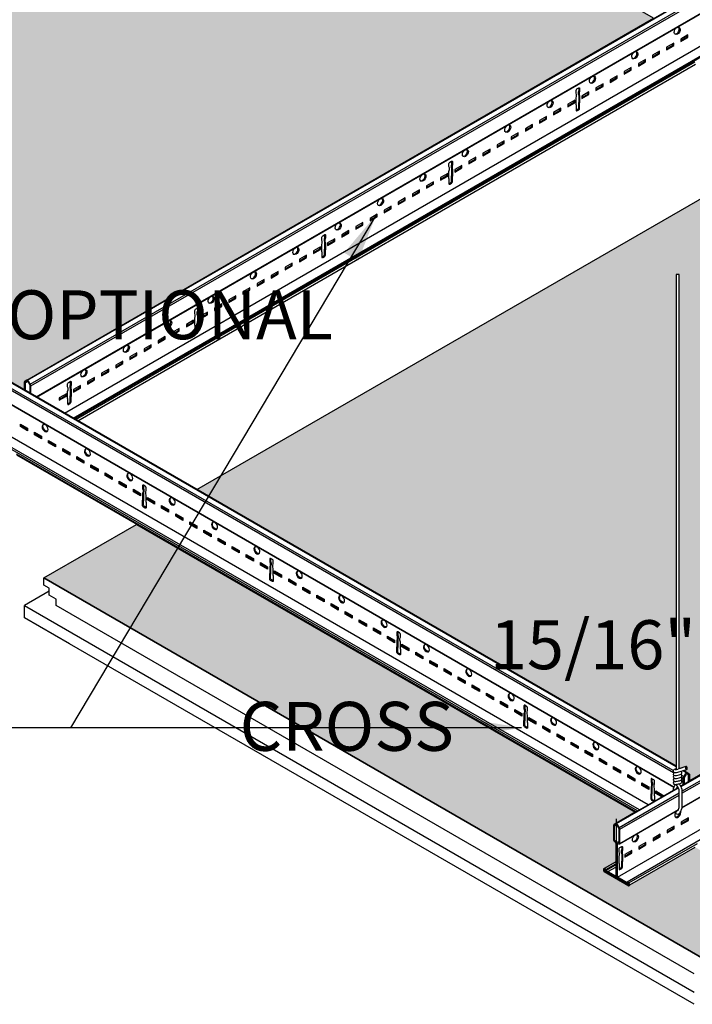
# Model space of a CAD drawing. Units: inches. Extents: x 1501 to 2151, y 43 to 337.
# Drawn here: x 1829 to 1850, y 265 to 295 of the extents above; entities that cross this region are included whole.
import ezdxf

# ---------------------------------------------------------------- set-up
doc = ezdxf.new("R2010")
doc.units = ezdxf.units.IN
doc.header["$MEASUREMENT"] = 0
doc.layers.get('0').update_dxf_attribs({"plot": 0})
for name, color, linetype in [('Hatch', 9, 'Continuous'), ('Layer1', 1, 'Continuous'), ('Layer2', 2, 'Continuous'), ('Z-SIMPLEX-DIMENSION', 21, 'Continuous'), ('Z-SIMPLEX-OBJECT LINES', 4, 'Continuous'), ('Z-SIMPLEX-SUSP PRIMARY', 2, 'Continuous')]:
    doc.layers.add(name, color=color, linetype=linetype)
doc.layers.add('Invisible', color=6, linetype='Continuous', plot=False)
doc.styles.add('A16', font='stylu.ttf', dxfattribs={"height": 1.5})
doc.dimstyles.new('LEADER16', dxfattribs={"dimscale": 16, "dimtxt": 0.125, "dimasz": 0.125, "dimexe": 0.125, "dimexo": 0.125, "dimgap": 0.03125, "dimtad": 0, "dimdec": 5, "dimzin": 1, "dimdsep": 46, "dimlunit": 4, "dimtxsty": 'A16', "dimcen": 0.09375, "dimdle": 0.125, "dimclrd": 6, "dimclre": 6, "dimclrt": 1, "dimadec": 0, "dimazin": 0, "dimtfac": 0.8, "dimtdec": 5, "dimtmove": 2, "dimatfit": 3, "dimfxl": 0, "dimtolj": 1, "dimtzin": 1, "dimarcsym": 0})
pattern_1 = [(0, (72.26932, 101.38842), (0, 0.324759526), [0.1875, -0.375]), (120, (72.26932, 101.38842), (-0.28125, -0.162379763), [0.1875, -0.375]), (60, (72.45682, 101.38842), (-0.28125, 0.162379763), [0.1875, -0.375])]

# ---------------------------------------------------------------- blocks, each defined once
blk = doc.blocks.new('Wire_02')
at = {"layer": 'Layer1', "color": 2, "lineweight": -3}
for p, q in [((-0.057, 16.524), (-0.057, 1.352)), ((0.033, 1.374), (0.033, 16.524)), ((-0.01, 1.268), (0.269, 1.358)), ((0.24, 1.444), (-0.004, 1.361))]:
    blk.add_line(p, q, dxfattribs=at)
at = {"layer": 'Layer1', "color": 2, "extrusion": (0, 0, -1)}
for p, q in [((0.03, 0.188), (0.03, 0.735)), ((0.121, 0.744), (0.121, 0.179))]:
    blk.add_line(p, q, dxfattribs=at)
at = {"layer": 'Layer1', "color": 2, "lineweight": -3, "flags": 128}
for points in [[(-0.057, 1.372), (-0.089, 1.367), (-0.117, 1.357), (-0.133, 1.346), (-0.143, 1.333), (-0.148, 1.317), (-0.148, 1.299), (-0.14, 1.282), (-0.13, 1.272), (-0.119, 1.265), (-0.107, 1.261), (-0.092, 1.259)], [(-0.092, 1.169), (-0.077, 1.169), (-0.045, 1.171), (-0.007, 1.178), (0.031, 1.187), (0.064, 1.197), (0.091, 1.21), (0.109, 1.225), (0.117, 1.239), (0.12, 1.257), (0.116, 1.274), (0.107, 1.288), (0.096, 1.297), (0.094, 1.298)], [(-0.092, 1.259), (-0.077, 1.259), (-0.045, 1.262), (-0.01, 1.268)], [(-0.092, 1.078), (-0.077, 1.078), (-0.045, 1.081), (-0.007, 1.087), (0.031, 1.096), (0.064, 1.106), (0.091, 1.119), (0.109, 1.134), (0.117, 1.148), (0.12, 1.166), (0.116, 1.183), (0.107, 1.197), (0.096, 1.206), (0.09, 1.209)], [(0.245, 1.445), (0.235, 1.441), (0.228, 1.431), (0.226, 1.417), (0.228, 1.4), (0.233, 1.383), (0.243, 1.369), (0.254, 1.36), (0.265, 1.357), (0.275, 1.361), (0.282, 1.371), (0.284, 1.386), (0.282, 1.402), (0.276, 1.419), (0.267, 1.433), (0.256, 1.442), (0.245, 1.445)], [(-0.092, 0.987), (-0.077, 0.987), (-0.067, 0.988)], [(0.04, 1.008), (0.064, 1.016), (0.091, 1.029), (0.109, 1.043), (0.117, 1.058), (0.12, 1.075), (0.116, 1.093), (0.107, 1.107), (0.096, 1.115), (0.09, 1.118)], [(0.04, 0.918), (0.064, 0.925), (0.091, 0.938), (0.109, 0.953), (0.117, 0.967), (0.12, 0.984), (0.116, 1.002), (0.107, 1.016), (0.096, 1.025), (0.09, 1.028)], [(-0.092, 0.896), (-0.077, 0.896), (-0.067, 0.897)]]:
    blk.add_lwpolyline(points, dxfattribs=at)
at = {"layer": 'Layer1', "color": 2, "lineweight": -3}
for centre, radius, start, end in [((-0.097, 1.219), 0.0509, 115.9178, 275.067), ((-0.091, 1.689), 0.339, 270.7185, 284.8545), ((-0.097, 1.129), 0.0509, 115.9178, 275.067), ((-0.097, 1.038), 0.0509, 115.9178, 275.067), ((-0.097, 0.947), 0.0509, 115.9178, 275.067), ((-0.18, 1.88), 0.899, 277.2308, 284.184), ((-0.18, 1.789), 0.899, 277.2308, 284.184), ((-0.258, 0.671), 0.387, 10.8832, 39.2556), ((0.231, 0.671), 0.387, 144.3125, 174.1047), ((-0.258, 0.671), 0.296, 12.3742, 49.8971), ((0.231, 0.671), 0.296, 145.8638, 159.9972), ((0.231, 0.252), 0.387, 215.6851, 219.2556), ((-0.014, 0.064), 0.0784, 226.0371, 313.9629), ((0.231, 0.252), 0.296, 211.9702, 214.1362), ((-0.258, 0.252), 0.296, 325.8638, 347.6258), ((-0.258, 0.252), 0.387, 320.7444, 349.1168)]:
    blk.add_arc(centre, radius, start, end, dxfattribs=at)
blk = doc.blocks.new('PANEL')
at = {"layer": 'Layer2', "color": 3}
blk.add_line((-19.758, 12.658), (-20.516, 12.22), dxfattribs=at)
at = {"layer": 'Z-SIMPLEX-OBJECT LINES', "color": 4}
for p, q in [((-15.236, 15.769), (0.377, 24.783)), ((-19.921, 13.064), (-17.084, 14.702)), ((-19.921, 12.845), (-19.921, 13.064)), ((-19.921, 13.064), (0.379, 1.344)), ((-19.758, 12.751), (-19.921, 12.845)), ((-19.758, 12.533), (-19.758, 12.751)), ((-19.542, 12.408), (-19.758, 12.533)), ((-19.542, 12.22), (-19.542, 12.408)), ((-20.516, 12.22), (0, 0.375)), ((-20.516, 11.845), (-20.516, 12.22)), ((0, 0.938), (-19.542, 12.22)), ((-19.134, 11.047), (-20.516, 11.845)), ((0, 0), (-19.134, 11.047))]:
    blk.add_line(p, q, dxfattribs=at)

msp = doc.modelspace()

# ---------------------------------------------------------------- hatches: boundary and pattern name
at = {"layer": 'Hatch'}
h = msp.add_hatch(dxfattribs=at)
h.set_pattern_fill('HEX', color=8, scale=1.5)
h.set_pattern_definition(pattern_1)
h.paths.add_polyline_path([(1870.67903, 283.35233), (1890.36608, 294.71866), (1870.86447, 305.97791), (1851.36287, 294.71866), (1870.60186, 283.60679), (1870.66317, 283.57562), (1870.67922, 283.54446)])
h.paths.add_polyline_path([(1849.89442, 295.35233), (1869.58147, 306.71866), (1850.07987, 317.97791), (1830.57826, 306.71866), (1849.81725, 295.60679), (1849.87856, 295.57562), (1849.89462, 295.54446)])
edge = h.paths.add_edge_path()
edge.add_line((1829.29526, 305.97791), (1809.79365, 294.71866))
edge.add_line((1809.79365, 294.71866), (1829.52572, 283.32634))
edge.add_line((1829.52572, 283.32634), (1829.52553, 283.57045))
edge.add_line((1829.52553, 283.57045), (1829.54158, 283.60161))
edge.add_line((1829.54158, 283.60161), (1829.59411, 283.63194))
edge.add_line((1829.59411, 283.63194), (1848.79686, 294.71866))
edge.add_line((1848.79686, 294.71866), (1829.29526, 305.97791))
h = msp.add_hatch(dxfattribs=at)
h.set_pattern_fill('HEX', color=8, scale=1.5)
h.set_pattern_definition(pattern_1)
h.paths.add_polyline_path([(1834.80383, 280.27902), (1850.41661, 289.29307), (1865.69265, 280.47344), (1849.89442, 271.35233), (1849.89442, 271.54058), (1849.87856, 271.57562), (1849.82603, 271.60595), (1849.70692, 271.67472), (1849.81338, 271.70907), (1849.82716, 271.74493), (1849.81569, 271.77697), (1849.78353, 271.7987), (1849.60421, 271.73402), (1849.57718, 271.74962), (1849.57718, 286.87468), (1849.48647, 286.87468), (1849.48647, 271.802)])
h = msp.add_hatch(dxfattribs=at)
h.set_pattern_fill('HEX', color=8, scale=1.5)
h.set_pattern_definition(pattern_1)
edge = h.paths.add_edge_path()
edge.add_line((1867.55018, 279.401), (1870.71638, 277.57299))
edge.add_line((1870.71638, 277.57299), (1850.41891, 265.85424))
edge.add_line((1850.41891, 265.85424), (1830.11914, 277.57432))
edge.add_line((1830.11914, 277.57432), (1832.95588, 279.2121))
edge.add_line((1832.95588, 279.2121), (1848.23191, 270.39248))
edge.add_line((1848.23191, 270.39248), (1847.63537, 270.04807))
edge.add_line((1847.63537, 270.04807), (1847.58283, 270.01773))
edge.add_line((1847.58283, 270.01773), (1847.56678, 269.98657))
edge.add_line((1847.56678, 269.98657), (1847.56698, 269.55146))
edge.add_line((1847.56698, 269.55146), (1847.57742, 269.52228))
edge.add_line((1847.57742, 269.52228), (1847.62288, 269.47927))
edge.add_line((1847.62288, 269.47927), (1847.63463, 269.44996))
edge.add_line((1847.63463, 269.44996), (1847.63463, 268.87358))
edge.add_line((1847.63463, 268.87358), (1847.28281, 268.67046))
edge.add_arc((1847.30987, 268.62358), 0.05413, 120, 240)
edge.add_line((1847.28281, 268.57671), (1848.04058, 268.13921))
edge.add_arc((1848.03411, 268.17215), 0.03357, 281.116667, 357.112018)
edge.add_line((1848.06764, 268.17046), (1850.06498, 269.32362))
edge.add_line((1850.06498, 269.32362), (1852.41571, 267.96799))
edge.add_line((1852.41571, 267.96799), (1853.17348, 268.40549))
edge.add_line((1853.17348, 268.40549), (1853.19428, 268.43359))
edge.add_line((1853.19428, 268.43359), (1853.20064, 268.46428))
edge.add_line((1853.20064, 268.46428), (1853.18322, 268.4957))
edge.add_line((1853.18322, 268.4957), (1853.17926, 268.50257))
edge.add_line((1853.17926, 268.50257), (1852.82166, 268.70445))
edge.add_line((1852.82166, 268.70445), (1852.82166, 269.27874))
edge.add_line((1852.82166, 269.27874), (1852.83342, 269.30805))
edge.add_line((1852.83342, 269.30805), (1852.87888, 269.35106))
edge.add_line((1852.87888, 269.35106), (1852.88932, 269.38024))
edge.add_line((1852.88932, 269.38024), (1852.88952, 269.81535))
edge.add_line((1852.88952, 269.81535), (1852.87347, 269.84651))
edge.add_line((1852.87347, 269.84651), (1852.82093, 269.87684))
edge.add_line((1852.82093, 269.87684), (1851.9374, 270.38695))
edge.add_line((1851.9374, 270.38695), (1867.55018, 279.401))

# ---------------------------------------------------------------- linework, layer by layer
msp.add_line((1847.6617, 268.35796), (1847.6617, 270.19285))
at = {"layer": 'Invisible'}
for points in [[(1829.29526, 305.97791), (1809.79365, 294.71866), (1829.52572, 283.32634), (1829.52553, 283.57045), (1829.54158, 283.60161), (1829.59411, 283.63194), (1848.79686, 294.71866), (1829.29526, 305.97791)], [(1834.80383, 280.27902), (1850.41661, 289.29307), (1865.69265, 280.47344), (1849.89442, 271.35233), (1849.89442, 271.54058), (1849.87856, 271.57562), (1849.82603, 271.60595), (1849.70692, 271.67472), (1849.81338, 271.70907), (1849.82716, 271.74493), (1849.81569, 271.77697), (1849.78353, 271.7987), (1849.60421, 271.73402), (1849.57718, 271.74962), (1849.57718, 286.87468), (1849.48647, 286.87468), (1849.48647, 271.802), (1834.80383, 280.27902)]]:
    msp.add_lwpolyline(points, dxfattribs=at)
msp.add_lwpolyline([(1850.41891, 265.85424), (1830.11914, 277.57432), (1832.95588, 279.2121), (1848.23191, 270.39248), (1847.63537, 270.04807), (1847.58283, 270.01773), (1847.56678, 269.98657), (1847.56698, 269.55146), (1847.57742, 269.52228), (1847.62288, 269.47927), (1847.63463, 269.44996), (1847.63463, 268.87358), (1847.28281, 268.67046, 0.57735027), (1847.28281, 268.57671), (1848.04058, 268.13921, 0.34430492), (1848.06764, 268.17046), (1850.06498, 269.32362)], format="xyb", dxfattribs=at)
at = {"layer": 'Layer2', "color": 3}
for p, q in [((1829.54158, 283.60161), (1870.52979, 307.26617)), ((1849.48647, 271.802), (1808.88786, 295.24161)), ((1849.629, 271.19909), (1891.08615, 295.13439)), ((1829.88998, 283.11604), (1850.33697, 294.92111)), ((1831.01478, 282.46663), (1850.41996, 293.67021)), ((1849.41333, 271.15765), (1828.97337, 282.95867)), ((1849.60421, 271.73402), (1849.57718, 271.74962)), ((1849.87856, 271.57562), (1849.70692, 271.67472)), ((1847.63537, 270.04807), (1849.55033, 271.15367)), ((1849.66509, 270.5332), (1850.33697, 270.92111)), ((1847.74957, 269.42727), (1849.54761, 270.46537)), ((1847.68876, 268.40483), (1850.41996, 269.98169)), ((1847.98557, 268.26472), (1850.41996, 269.67021)), ((1847.27307, 268.66692), (1847.281, 268.6715)), ((1847.33605, 268.60847), (1847.63463, 268.78085)), ((1847.39335, 268.57539), (1847.63463, 268.71469))]:
    msp.add_line(p, q, dxfattribs=at)
at = {"layer": 'Layer2'}
for p, q in [((1829.62045, 283.62934), (1870.55612, 307.26356)), ((1829.69931, 283.51054), (1870.63499, 307.14476)), ((1829.71517, 283.4572), (1870.65084, 307.09142)), ((1849.408, 271.60266), (1808.76775, 295.06632)), ((1849.39702, 271.6715), (1808.78344, 295.11976)), ((1849.48647, 271.78418), (1808.8621, 295.23868)), ((1849.63581, 271.18521), (1891.09269, 295.12035)), ((1829.88057, 283.12146), (1850.33697, 294.93197)), ((1849.66509, 271.03779), (1891.11021, 294.96614)), ((1849.66509, 270.97529), (1891.11021, 294.90364)), ((1831.04952, 282.44657), (1850.41996, 293.63011)), ((1831.08244, 282.42757), (1850.06, 293.38427)), ((1831.15279, 282.38695), (1850.07989, 293.31452)), ((1849.41673, 271.16639), (1828.97337, 282.96937)), ((1849.41673, 271.16639), (1828.97337, 282.96937)), ((1848.36034, 270.46663), (1828.87864, 281.71439)), ((1848.30533, 270.43487), (1828.87864, 281.65087)), ((1848.25735, 270.40717), (1829.27547, 281.36636)), ((1848.23191, 270.39248), (1829.28466, 281.33168)), ((1849.58477, 271.72743), (1849.57718, 271.73181)), ((1849.72083, 271.48455), (1849.66325, 271.51779)), ((1849.7997, 271.60334), (1849.68713, 271.66833)), ((1849.70497, 271.4312), (1849.63616, 271.47093)), ((1847.6617, 270.04546), (1849.55686, 271.13963)), ((1847.74057, 269.92666), (1849.57438, 270.98542)), ((1847.75642, 269.87332), (1849.57438, 270.92292)), ((1849.66509, 270.54406), (1850.33697, 270.93197)), ((1847.75642, 269.44209), (1849.55498, 270.48048)), ((1848.04058, 268.23296), (1850.13488, 269.4421)), ((1848.06764, 268.17046), (1850.06498, 269.32362)), ((1847.28281, 268.67046), (1847.63463, 268.87358)), ((1847.33605, 268.63972), (1847.63463, 268.8121))]:
    msp.add_line(p, q, dxfattribs=at)
at = {"layer": 'Layer2', "color": 3}
for points in [[(1849.62622, 294.00655), (1849.84258, 294.13147), (1849.84258, 294.21016), (1849.62622, 294.08524)], [(1849.19355, 293.75675), (1849.40992, 293.88167), (1849.40992, 293.96036), (1849.19355, 293.83544)], [(1848.76089, 293.50695), (1848.97725, 293.63187), (1848.97725, 293.71056), (1848.76089, 293.58564)], [(1848.32822, 293.25715), (1848.54459, 293.38207), (1848.54459, 293.46076), (1848.32822, 293.33584)], [(1847.46289, 292.75755), (1847.67926, 292.88247), (1847.67926, 292.96116), (1847.46289, 292.83624)], [(1847.89556, 293.00735), (1848.11192, 293.13227), (1848.11192, 293.21096), (1847.89556, 293.08604)], [(1847.03023, 292.50776), (1847.24659, 292.63267), (1847.24659, 292.71136), (1847.03023, 292.58644)], [(1846.59756, 292.25796), (1846.81393, 292.38287), (1846.81393, 292.46156), (1846.59756, 292.33665)], [(1846.1649, 292.00816), (1846.38126, 292.13308), (1846.38126, 292.21176), (1846.1649, 292.08685)], [(1845.29957, 291.50856), (1845.51593, 291.63348), (1845.51593, 291.71217), (1845.29957, 291.58725)], [(1845.73223, 291.75836), (1845.9486, 291.88328), (1845.9486, 291.96196), (1845.73223, 291.83705)], [(1844.8669, 291.25876), (1845.08327, 291.38368), (1845.08327, 291.46237), (1844.8669, 291.33745)], [(1844.43424, 291.00896), (1844.6506, 291.13388), (1844.6506, 291.21257), (1844.43424, 291.08765)], [(1844.00157, 290.75916), (1844.21794, 290.88408), (1844.21794, 290.96277), (1844.00157, 290.83785)], [(1843.56891, 290.50936), (1843.78527, 290.63428), (1843.78527, 290.71297), (1843.56891, 290.58805)], [(1842.70358, 290.00976), (1842.91994, 290.13468), (1842.91994, 290.21337), (1842.70358, 290.08845)], [(1843.13624, 290.25956), (1843.35261, 290.38448), (1843.35261, 290.46317), (1843.13624, 290.33825)], [(1842.27092, 289.75996), (1842.48728, 289.88488), (1842.48728, 289.96357), (1842.27092, 289.83865)], [(1841.83825, 289.51017), (1842.05461, 289.63508), (1842.05461, 289.71377), (1841.83825, 289.58885)], [(1841.40559, 289.26037), (1841.62195, 289.38528), (1841.62195, 289.46397), (1841.40559, 289.33905)], [(1840.97292, 289.01057), (1841.18928, 289.13549), (1841.18928, 289.21417), (1840.97292, 289.08926)], [(1840.10759, 288.51097), (1840.32396, 288.63589), (1840.32396, 288.71458), (1840.10759, 288.58966)], [(1840.54026, 288.76077), (1840.75662, 288.88569), (1840.75662, 288.96437), (1840.54026, 288.83946)], [(1839.67493, 288.26117), (1839.89129, 288.38609), (1839.89129, 288.46478), (1839.67493, 288.33986)], [(1839.24226, 288.01137), (1839.45863, 288.13629), (1839.45863, 288.21498), (1839.24226, 288.09006)], [(1838.8096, 287.76157), (1839.02596, 287.88649), (1839.02596, 287.96518), (1838.8096, 287.84026)], [(1838.37693, 287.51177), (1838.5933, 287.63669), (1838.5933, 287.71538), (1838.37693, 287.59046)], [(1837.5116, 287.01217), (1837.72797, 287.13709), (1837.72797, 287.21578), (1837.5116, 287.09086)], [(1837.94427, 287.26197), (1838.16063, 287.38689), (1838.16063, 287.46558), (1837.94427, 287.34066)], [(1837.07894, 286.76237), (1837.2953, 286.88729), (1837.2953, 286.96598), (1837.07894, 286.84106)], [(1836.64627, 286.51258), (1836.86264, 286.63749), (1836.86264, 286.71618), (1836.64627, 286.59126)], [(1836.21361, 286.26278), (1836.42997, 286.38769), (1836.42997, 286.46638), (1836.21361, 286.34146)], [(1835.78094, 286.01298), (1835.99731, 286.1379), (1835.99731, 286.21658), (1835.78094, 286.09167)], [(1834.91561, 285.51338), (1835.13198, 285.6383), (1835.13198, 285.71699), (1834.91561, 285.59207)], [(1835.34828, 285.76318), (1835.56464, 285.8881), (1835.56464, 285.96678), (1835.34828, 285.84187)], [(1834.48295, 285.26358), (1834.69931, 285.3885), (1834.69931, 285.46719), (1834.48295, 285.34227)], [(1834.05028, 285.01378), (1834.26665, 285.1387), (1834.26665, 285.21739), (1834.05028, 285.09247)], [(1833.61762, 284.76398), (1833.83398, 284.8889), (1833.83398, 284.96759), (1833.61762, 284.84267)], [(1833.18495, 284.51418), (1833.40132, 284.6391), (1833.40132, 284.71779), (1833.18495, 284.59287)], [(1832.31962, 284.01458), (1832.53599, 284.1395), (1832.53599, 284.21819), (1832.31962, 284.09327)], [(1832.75229, 284.26438), (1832.96865, 284.3893), (1832.96865, 284.46799), (1832.75229, 284.34307)], [(1831.88696, 283.76478), (1832.10332, 283.8897), (1832.10332, 283.96839), (1831.88696, 283.84347)], [(1831.45429, 283.51499), (1831.67066, 283.6399), (1831.67066, 283.71859), (1831.45429, 283.59367)], [(1831.02163, 283.26519), (1831.23799, 283.3901), (1831.23799, 283.46879), (1831.02163, 283.34387)], [(1830.58896, 283.01539), (1830.80533, 283.1403), (1830.80533, 283.21899), (1830.58896, 283.09408)], [(1829.6128, 282.08513), (1829.39644, 282.21005), (1829.39644, 282.28874), (1829.6128, 282.16382)], [(1830.04547, 281.83533), (1829.8291, 281.96025), (1829.8291, 282.03894), (1830.04547, 281.91402)], [(1830.47813, 281.58553), (1830.26177, 281.71045), (1830.26177, 281.78914), (1830.47813, 281.66422)], [(1830.9108, 281.33573), (1830.69443, 281.46065), (1830.69443, 281.53934), (1830.9108, 281.41442)], [(1831.34346, 281.08593), (1831.1271, 281.21085), (1831.1271, 281.28954), (1831.34346, 281.16462)], [(1831.77613, 280.83613), (1831.55976, 280.96105), (1831.55976, 281.03974), (1831.77613, 280.91482)], [(1832.20879, 280.58633), (1831.99243, 280.71125), (1831.99243, 280.78994), (1832.20879, 280.66502)], [(1832.64146, 280.33653), (1832.42509, 280.46145), (1832.42509, 280.54014), (1832.64146, 280.41522)], [(1833.07412, 280.08674), (1832.85776, 280.21165), (1832.85776, 280.29034), (1833.07412, 280.16542)], [(1833.50679, 279.83694), (1833.29042, 279.96185), (1833.29042, 280.04054), (1833.50679, 279.91562)], [(1833.93945, 279.58714), (1833.72309, 279.71205), (1833.72309, 279.79074), (1833.93945, 279.66583)], [(1834.37212, 279.33734), (1834.15575, 279.46226), (1834.15575, 279.54094), (1834.37212, 279.41603)], [(1834.80478, 279.08754), (1834.58842, 279.21246), (1834.58842, 279.29115), (1834.80478, 279.16623)], [(1835.23745, 278.83774), (1835.02108, 278.96266), (1835.02108, 279.04135), (1835.23745, 278.91643)], [(1835.67011, 278.58794), (1835.45375, 278.71286), (1835.45375, 278.79155), (1835.67011, 278.66663)], [(1836.10278, 278.33814), (1835.88641, 278.46306), (1835.88641, 278.54175), (1836.10278, 278.41683)], [(1836.53544, 278.08834), (1836.31908, 278.21326), (1836.31908, 278.29195), (1836.53544, 278.16703)], [(1836.9681, 277.83854), (1836.75174, 277.96346), (1836.75174, 278.04215), (1836.9681, 277.91723)], [(1837.40077, 277.58874), (1837.18441, 277.71366), (1837.18441, 277.79235), (1837.40077, 277.66743)], [(1837.83343, 277.33894), (1837.61707, 277.46386), (1837.61707, 277.54255), (1837.83343, 277.41763)], [(1838.2661, 277.08915), (1838.04974, 277.21406), (1838.04974, 277.29275), (1838.2661, 277.16783)], [(1838.69876, 276.83935), (1838.4824, 276.96426), (1838.4824, 277.04295), (1838.69876, 276.91803)], [(1839.13143, 276.58955), (1838.91506, 276.71446), (1838.91506, 276.79315), (1839.13143, 276.66824)], [(1839.56409, 276.33975), (1839.34773, 276.46467), (1839.34773, 276.54335), (1839.56409, 276.41844)], [(1839.99676, 276.08995), (1839.78039, 276.21487), (1839.78039, 276.29355), (1839.99676, 276.16864)], [(1840.42942, 275.84015), (1840.21306, 275.96507), (1840.21306, 276.04376), (1840.42942, 275.91884)], [(1840.86209, 275.59035), (1840.64572, 275.71527), (1840.64572, 275.79396), (1840.86209, 275.66904)], [(1841.29475, 275.34055), (1841.07839, 275.46547), (1841.07839, 275.54416), (1841.29475, 275.41924)], [(1841.72742, 275.09075), (1841.51105, 275.21567), (1841.51105, 275.29436), (1841.72742, 275.16944)], [(1842.16008, 274.84095), (1841.94372, 274.96587), (1841.94372, 275.04456), (1842.16008, 274.91964)], [(1842.59275, 274.59115), (1842.37638, 274.71607), (1842.37638, 274.79476), (1842.59275, 274.66984)], [(1843.02541, 274.34135), (1842.80905, 274.46627), (1842.80905, 274.54496), (1843.02541, 274.42004)], [(1843.45808, 274.09155), (1843.24171, 274.21647), (1843.24171, 274.29516), (1843.45808, 274.17024)], [(1843.89074, 273.84176), (1843.67438, 273.96667), (1843.67438, 274.04536), (1843.89074, 273.92044)], [(1844.32341, 273.59196), (1844.10704, 273.71687), (1844.10704, 273.79556), (1844.32341, 273.67065)], [(1844.75607, 273.34216), (1844.53971, 273.46708), (1844.53971, 273.54576), (1844.75607, 273.42085)], [(1845.18874, 273.09236), (1844.97237, 273.21728), (1844.97237, 273.29596), (1845.18874, 273.17105)], [(1845.6214, 272.84256), (1845.40504, 272.96748), (1845.40504, 273.04617), (1845.6214, 272.92125)], [(1846.05407, 272.59276), (1845.8377, 272.71768), (1845.8377, 272.79637), (1846.05407, 272.67145)], [(1846.48673, 272.34296), (1846.27037, 272.46788), (1846.27037, 272.54657), (1846.48673, 272.42165)], [(1846.9194, 272.09316), (1846.70303, 272.21808), (1846.70303, 272.29677), (1846.9194, 272.17185)], [(1847.35206, 271.84336), (1847.1357, 271.96828), (1847.1357, 272.04697), (1847.35206, 271.92205)], [(1847.78473, 271.59356), (1847.56836, 271.71848), (1847.56836, 271.79717), (1847.78473, 271.67225)], [(1848.21739, 271.34376), (1848.00103, 271.46868), (1848.00103, 271.54737), (1848.21739, 271.42245)], [(1848.65006, 271.09396), (1848.43369, 271.21888), (1848.43369, 271.29757), (1848.65006, 271.17265)], [(1849.64291, 270.01619), (1849.85928, 270.14111), (1849.85928, 270.2198), (1849.64291, 270.09488)], [(1848.77758, 269.51659), (1848.99395, 269.64151), (1848.99395, 269.7202), (1848.77758, 269.59528)], [(1849.21025, 269.76639), (1849.42661, 269.89131), (1849.42661, 269.97), (1849.21025, 269.84508)], [(1848.34492, 269.26679), (1848.56128, 269.39171), (1848.56128, 269.4704), (1848.34492, 269.34548)], [(1847.91225, 269.01699), (1848.12862, 269.14191), (1848.12862, 269.2206), (1847.91225, 269.09568)]]:
    msp.add_lwpolyline(points, close=True, dxfattribs=at)
for points in [[(1849.62622, 294.0378), (1849.81552, 294.14709), (1849.81552, 294.19453)], [(1830.74503, 282.62237), (1850.41996, 293.9817)], [(1849.19355, 293.788), (1849.38285, 293.89729), (1849.38285, 293.94473)], [(1848.76089, 293.5382), (1848.95019, 293.6475), (1848.95019, 293.69493)], [(1848.32822, 293.2884), (1848.51752, 293.3977), (1848.51752, 293.44513)], [(1847.46289, 292.7888), (1847.65219, 292.8981), (1847.65219, 292.94554)], [(1847.89556, 293.0386), (1848.08486, 293.1479), (1848.08486, 293.19534)], [(1847.03023, 292.53901), (1847.21953, 292.6483), (1847.21953, 292.69574)], [(1846.50243, 292.58674), (1846.50243, 292.50299), (1846.48944, 292.44549), (1846.48944, 292.39549), (1846.50243, 292.35299), (1846.50243, 292.10898)], [(1846.59756, 292.28921), (1846.78687, 292.3985), (1846.78687, 292.44594)], [(1846.1649, 292.03941), (1846.3542, 292.1487), (1846.3542, 292.19614)], [(1845.73223, 291.78961), (1845.92154, 291.8989), (1845.92154, 291.94634)], [(1844.8669, 291.29001), (1845.05621, 291.3993), (1845.05621, 291.44674)], [(1845.29957, 291.53981), (1845.48887, 291.6491), (1845.48887, 291.69654)], [(1844.43424, 291.04021), (1844.62354, 291.1495), (1844.62354, 291.19694)], [(1844.00157, 290.79041), (1844.19088, 290.8997), (1844.19088, 290.94714)], [(1843.56891, 290.54061), (1843.75821, 290.64991), (1843.75821, 290.69734)], [(1842.60845, 290.33855), (1842.60845, 290.2548), (1842.59546, 290.1973), (1842.59546, 290.1473), (1842.60845, 290.1048), (1842.60845, 289.86079)], [(1843.13624, 290.29081), (1843.32555, 290.40011), (1843.32555, 290.44754)], [(1842.27092, 289.79121), (1842.46022, 289.90051), (1842.46022, 289.94795)], [(1842.70358, 290.04101), (1842.89288, 290.15031), (1842.89288, 290.19775)], [(1841.83825, 289.54142), (1842.02755, 289.65071), (1842.02755, 289.69815)], [(1841.40559, 289.29162), (1841.59489, 289.40091), (1841.59489, 289.44835)], [(1840.97292, 289.04182), (1841.16222, 289.15111), (1841.16222, 289.19855)], [(1840.10759, 288.54222), (1840.29689, 288.65151), (1840.29689, 288.69895)], [(1840.54026, 288.79202), (1840.72956, 288.90131), (1840.72956, 288.94875)], [(1839.67493, 288.29242), (1839.86423, 288.40171), (1839.86423, 288.44915)], [(1838.71447, 288.09035), (1838.71447, 288.0066), (1838.70148, 287.9491), (1838.70148, 287.8991), (1838.71447, 287.8566), (1838.71447, 287.61259)], [(1839.24226, 288.04262), (1839.43156, 288.15191), (1839.43156, 288.19935)], [(1838.8096, 287.79282), (1838.9989, 287.90211), (1838.9989, 287.94955)], [(1838.37693, 287.54302), (1838.56623, 287.65232), (1838.56623, 287.69975)], [(1837.5116, 287.04342), (1837.7009, 287.15272), (1837.7009, 287.20016)], [(1837.94427, 287.29322), (1838.13357, 287.40252), (1838.13357, 287.44995)], [(1837.07894, 286.79362), (1837.26824, 286.90292), (1837.26824, 286.95036)], [(1836.64627, 286.54383), (1836.83557, 286.65312), (1836.83557, 286.70056)], [(1836.21361, 286.29403), (1836.40291, 286.40332), (1836.40291, 286.45076)], [(1835.78094, 286.04423), (1835.97024, 286.15352), (1835.97024, 286.20096)], [(1834.82048, 285.84216), (1834.82048, 285.75841), (1834.80749, 285.70091), (1834.80749, 285.65091), (1834.82048, 285.60841), (1834.82048, 285.3644)], [(1834.91561, 285.54463), (1835.10491, 285.65392), (1835.10491, 285.70136)], [(1835.34828, 285.79443), (1835.53758, 285.90372), (1835.53758, 285.95116)], [(1834.48295, 285.29483), (1834.67225, 285.40412), (1834.67225, 285.45156)], [(1834.05028, 285.04503), (1834.23958, 285.15432), (1834.23958, 285.20176)], [(1833.61762, 284.79523), (1833.80692, 284.90452), (1833.80692, 284.95196)], [(1833.18495, 284.54543), (1833.37425, 284.65473), (1833.37425, 284.70216)], [(1832.31962, 284.04583), (1832.50892, 284.15513), (1832.50892, 284.20257)], [(1832.75229, 284.29563), (1832.94159, 284.40493), (1832.94159, 284.45236)], [(1831.88696, 283.79603), (1832.07626, 283.90533), (1832.07626, 283.95277)], [(1830.9265, 283.59397), (1830.9265, 283.51022), (1830.91351, 283.45272), (1830.91351, 283.40272), (1830.9265, 283.36022), (1830.9265, 283.11621)], [(1831.45429, 283.54624), (1831.64359, 283.65553), (1831.64359, 283.70297)], [(1831.02163, 283.29644), (1831.21093, 283.40573), (1831.21093, 283.45317)], [(1830.58896, 283.04664), (1830.77826, 283.15593), (1830.77826, 283.20337)], [(1829.6128, 282.11638), (1829.4235, 282.22567), (1829.4235, 282.27311)], [(1848.63009, 270.62237), (1828.87864, 282.02588)], [(1830.04547, 281.86658), (1829.85617, 281.97587), (1829.85617, 282.02331)], [(1830.47813, 281.61678), (1830.28883, 281.72607), (1830.28883, 281.77351)], [(1830.9108, 281.36698), (1830.7215, 281.47627), (1830.7215, 281.52371)], [(1831.34346, 281.11718), (1831.15416, 281.22647), (1831.15416, 281.27391)], [(1831.77613, 280.86738), (1831.58683, 280.97668), (1831.58683, 281.02411)], [(1832.20879, 280.61758), (1832.01949, 280.72688), (1832.01949, 280.77432)], [(1832.64146, 280.36778), (1832.45216, 280.47708), (1832.45216, 280.52452)], [(1833.07412, 280.11799), (1832.88482, 280.22728), (1832.88482, 280.27472)], [(1833.16925, 280.41552), (1833.16925, 280.33177), (1833.18224, 280.27427), (1833.18224, 280.22427), (1833.16925, 280.18177), (1833.16925, 279.93776)], [(1833.50679, 279.86819), (1833.31748, 279.97748), (1833.31748, 280.02492)], [(1833.93945, 279.61839), (1833.75015, 279.72768), (1833.75015, 279.77512)], [(1834.37212, 279.36859), (1834.18281, 279.47788), (1834.18281, 279.52532)], [(1834.80478, 279.11879), (1834.61548, 279.22808), (1834.61548, 279.27552)], [(1835.23745, 278.86899), (1835.04814, 278.97828), (1835.04814, 279.02572)], [(1835.67011, 278.61919), (1835.48081, 278.72848), (1835.48081, 278.77592)], [(1836.10278, 278.36939), (1835.91347, 278.47868), (1835.91347, 278.52612)], [(1836.53544, 278.11959), (1836.34614, 278.22888), (1836.34614, 278.27632)], [(1837.06323, 278.16733), (1837.06323, 278.08358), (1837.07622, 278.02608), (1837.07622, 277.97608), (1837.06323, 277.93358), (1837.06323, 277.68956)], [(1836.9681, 277.86979), (1836.7788, 277.97909), (1836.7788, 278.02652)], [(1837.40077, 277.61999), (1837.21147, 277.72929), (1837.21147, 277.77672)], [(1837.83343, 277.37019), (1837.64413, 277.47949), (1837.64413, 277.52693)], [(1838.2661, 277.1204), (1838.0768, 277.22969), (1838.0768, 277.27713)], [(1838.69876, 276.8706), (1838.50946, 276.97989), (1838.50946, 277.02733)], [(1839.13143, 276.6208), (1838.94213, 276.73009), (1838.94213, 276.77753)], [(1839.56409, 276.371), (1839.37479, 276.48029), (1839.37479, 276.52773)], [(1839.99676, 276.1212), (1839.80746, 276.23049), (1839.80746, 276.27793)], [(1840.42942, 275.8714), (1840.24012, 275.98069), (1840.24012, 276.02813)], [(1840.86209, 275.6216), (1840.67279, 275.73089), (1840.67279, 275.77833)], [(1840.95722, 275.91913), (1840.95722, 275.83538), (1840.97021, 275.77788), (1840.97021, 275.72788), (1840.95722, 275.68538), (1840.95722, 275.44137)], [(1841.29475, 275.3718), (1841.10545, 275.48109), (1841.10545, 275.52853)], [(1841.72742, 275.122), (1841.53812, 275.23129), (1841.53812, 275.27873)], [(1842.16008, 274.8722), (1841.97078, 274.9815), (1841.97078, 275.02893)], [(1842.59275, 274.6224), (1842.40345, 274.7317), (1842.40345, 274.77913)], [(1843.02541, 274.3726), (1842.83611, 274.4819), (1842.83611, 274.52934)], [(1843.45808, 274.1228), (1843.26878, 274.2321), (1843.26878, 274.27954)], [(1843.89074, 273.87301), (1843.70144, 273.9823), (1843.70144, 274.02974)], [(1844.32341, 273.62321), (1844.13411, 273.7325), (1844.13411, 273.77994)], [(1844.8512, 273.67094), (1844.8512, 273.58719), (1844.86419, 273.52969), (1844.86419, 273.47969), (1844.8512, 273.43719), (1844.8512, 273.19318)], [(1844.75607, 273.37341), (1844.56677, 273.4827), (1844.56677, 273.53014)], [(1845.18874, 273.12361), (1844.99944, 273.2329), (1844.99944, 273.28034)], [(1845.6214, 272.87381), (1845.4321, 272.9831), (1845.4321, 273.03054)], [(1846.05407, 272.62401), (1845.86477, 272.7333), (1845.86477, 272.78074)], [(1846.48673, 272.37421), (1846.29743, 272.4835), (1846.29743, 272.53094)], [(1846.9194, 272.12441), (1846.7301, 272.2337), (1846.7301, 272.28114)], [(1847.35206, 271.87461), (1847.16276, 271.98391), (1847.16276, 272.03134)], [(1847.78473, 271.62481), (1847.59543, 271.73411), (1847.59543, 271.78154)], [(1848.21739, 271.37501), (1848.02809, 271.48431), (1848.02809, 271.53175)], [(1848.65006, 271.12521), (1848.46076, 271.23451), (1848.46076, 271.28195)], [(1848.74519, 271.42275), (1848.74519, 271.339), (1848.75818, 271.2815), (1848.75818, 271.2315), (1848.74519, 271.189), (1848.74519, 270.94499)], [(1849.04849, 270.86393), (1848.86636, 270.96908), (1848.86636, 271.04777), (1849.08272, 270.92285), (1849.08272, 270.8837)], [(1849.07555, 270.87956), (1848.89342, 270.98471), (1848.89342, 271.03215)], [(1849.64291, 270.04744), (1849.83221, 270.15673), (1849.83221, 270.20417)], [(1848.77758, 269.54784), (1848.96689, 269.65713), (1848.96689, 269.70457)], [(1849.21025, 269.79764), (1849.39955, 269.90693), (1849.39955, 269.95437)], [(1848.34492, 269.29804), (1848.53422, 269.40734), (1848.53422, 269.45477)], [(1847.81713, 269.34578), (1847.81713, 269.26203), (1847.80413, 269.20453), (1847.80413, 269.15453), (1847.81713, 269.11203), (1847.81713, 268.86802)], [(1847.91225, 269.04824), (1848.10156, 269.15754), (1848.10156, 269.20498)]]:
    msp.add_lwpolyline(points, dxfattribs=at)
for points in [[(1846.42124, 292.06366), (1846.42124, 292.27486), (1846.43424, 292.33236), (1846.43424, 292.38236), (1846.42124, 292.42486), (1846.42124, 292.50861, -0.23914631), (1846.44831, 292.55549), (1846.50243, 292.58674, -0.71743894), (1846.5295, 292.57111), (1846.5295, 292.48736), (1846.51651, 292.42986), (1846.51651, 292.37986), (1846.5295, 292.33736), (1846.5295, 292.12616)], [(1846.42124, 292.06366), (1846.42124, 291.90069, 0.71743889), (1846.44831, 291.88506), (1846.50243, 291.91631, 0.23914631), (1846.5295, 291.96319), (1846.5295, 292.12616)], [(1846.42124, 291.90069), (1846.47537, 291.93194, 0.23914631), (1846.50243, 291.97881), (1846.50243, 292.14178)], [(1842.52726, 289.81546), (1842.52726, 290.02667), (1842.54025, 290.08417), (1842.54025, 290.13417), (1842.52726, 290.17667), (1842.52726, 290.26042, -0.23914631), (1842.55432, 290.3073), (1842.60845, 290.33855, -0.71743894), (1842.63551, 290.32292), (1842.63551, 290.23917), (1842.62252, 290.18167), (1842.62252, 290.13167), (1842.63551, 290.08917), (1842.63551, 289.87796)], [(1842.52726, 289.81546), (1842.52726, 289.6525, 0.71743889), (1842.55432, 289.63687), (1842.60845, 289.66812, 0.23914631), (1842.63551, 289.715), (1842.63551, 289.87796)], [(1842.52726, 289.6525), (1842.58139, 289.68375, 0.23914631), (1842.60845, 289.73062), (1842.60845, 289.89359)], [(1838.63328, 287.56727), (1838.63328, 287.77848), (1838.64627, 287.83598), (1838.64627, 287.88598), (1838.63328, 287.92848), (1838.63328, 288.01223, -0.23914631), (1838.66034, 288.0591), (1838.71447, 288.09035, -0.71743894), (1838.74153, 288.07473), (1838.74153, 287.99098), (1838.72854, 287.93348), (1838.72854, 287.88348), (1838.74153, 287.84098), (1838.74153, 287.62977)], [(1838.63328, 287.56727), (1838.63328, 287.4043, 0.71743889), (1838.66034, 287.38868), (1838.71447, 287.41993, 0.23914631), (1838.74153, 287.4668), (1838.74153, 287.62977)], [(1838.63328, 287.4043), (1838.6874, 287.43555, 0.23914631), (1838.71447, 287.48243), (1838.71447, 287.6454)], [(1834.73929, 285.31908), (1834.73929, 285.53029), (1834.75228, 285.58779), (1834.75228, 285.63779), (1834.73929, 285.68029), (1834.73929, 285.76404, -0.23914631), (1834.76636, 285.81091), (1834.82048, 285.84216, -0.71743894), (1834.84755, 285.82654), (1834.84755, 285.74279), (1834.83456, 285.68529), (1834.83456, 285.63529), (1834.84755, 285.59279), (1834.84755, 285.38158)], [(1834.73929, 285.31908), (1834.73929, 285.15611, 0.71743889), (1834.76636, 285.14049), (1834.82048, 285.17174, 0.23914631), (1834.84755, 285.21861), (1834.84755, 285.38158)], [(1834.73929, 285.15611), (1834.79342, 285.18736, 0.23914631), (1834.82048, 285.23424), (1834.82048, 285.3972)], [(1829.71517, 283.21696), (1829.71517, 283.4572, 0.12760633), (1829.69931, 283.51054), (1829.64678, 283.60154, 0.37282469), (1829.59411, 283.63194), (1829.54158, 283.60161, 0.26945235), (1829.52572, 283.56657), (1829.52572, 283.32634)], [(1830.84531, 283.07089), (1830.84531, 283.28209), (1830.8583, 283.33959), (1830.8583, 283.38959), (1830.84531, 283.43209), (1830.84531, 283.51584, -0.23914631), (1830.87237, 283.56272), (1830.9265, 283.59397, -0.71743894), (1830.95356, 283.57834), (1830.95356, 283.49459), (1830.94057, 283.43709), (1830.94057, 283.38709), (1830.95356, 283.34459), (1830.95356, 283.13339)], [(1830.84531, 283.07089), (1830.84531, 282.90792, 0.71743889), (1830.87237, 282.89229), (1830.9265, 282.92354, 0.23914631), (1830.95356, 282.97042), (1830.95356, 283.13339)], [(1830.84531, 282.90792), (1830.89944, 282.93917, 0.23914631), (1830.9265, 282.98604), (1830.9265, 283.14901)], [(1833.25044, 279.89243), (1833.25044, 280.10364), (1833.23745, 280.16114), (1833.23745, 280.21114), (1833.25044, 280.25364), (1833.25044, 280.33739, 0.23914631), (1833.22338, 280.38427), (1833.16925, 280.41552, 0.71743894), (1833.14219, 280.39989), (1833.14219, 280.31614), (1833.15518, 280.25864), (1833.15518, 280.20864), (1833.14219, 280.16614), (1833.14219, 279.95493)], [(1833.25044, 279.89243), (1833.25044, 279.72947, -0.71743889), (1833.22338, 279.71384), (1833.16925, 279.74509, -0.23914631), (1833.14219, 279.79197), (1833.14219, 279.95493)], [(1833.25044, 279.72947), (1833.19631, 279.76072, -0.23914631), (1833.16925, 279.80759), (1833.16925, 279.97056)], [(1837.14442, 277.64424), (1837.14442, 277.85545), (1837.13143, 277.91295), (1837.13143, 277.96295), (1837.14442, 278.00545), (1837.14442, 278.0892, 0.23914631), (1837.11736, 278.13608), (1837.06323, 278.16733, 0.71743894), (1837.03617, 278.1517), (1837.03617, 278.06795), (1837.04916, 278.01045), (1837.04916, 277.96045), (1837.03617, 277.91795), (1837.03617, 277.70674)], [(1837.14442, 277.64424), (1837.14442, 277.48127, -0.71743889), (1837.11736, 277.46565), (1837.06323, 277.4969, -0.23914631), (1837.03617, 277.54377), (1837.03617, 277.70674)], [(1837.14442, 277.48127), (1837.0903, 277.51252, -0.23914631), (1837.06323, 277.5594), (1837.06323, 277.72237)], [(1841.03841, 275.39605), (1841.03841, 275.60726), (1841.02542, 275.66476), (1841.02542, 275.71476), (1841.03841, 275.75726), (1841.03841, 275.84101, 0.23914631), (1841.01134, 275.88788), (1840.95722, 275.91913, 0.71743894), (1840.93015, 275.90351), (1840.93015, 275.81976), (1840.94315, 275.76226), (1840.94315, 275.71226), (1840.93015, 275.66976), (1840.93015, 275.45855)], [(1841.03841, 275.39605), (1841.03841, 275.23308, -0.71743889), (1841.01134, 275.21746), (1840.95722, 275.24871, -0.23914631), (1840.93015, 275.29558), (1840.93015, 275.45855)], [(1841.03841, 275.23308), (1840.98428, 275.26433, -0.23914631), (1840.95722, 275.31121), (1840.95722, 275.47417)], [(1844.93239, 273.14786), (1844.93239, 273.35907), (1844.9194, 273.41657), (1844.9194, 273.46657), (1844.93239, 273.50907), (1844.93239, 273.59282, 0.23914631), (1844.90533, 273.63969), (1844.8512, 273.67094, 0.71743894), (1844.82414, 273.65532), (1844.82414, 273.57157), (1844.83713, 273.51407), (1844.83713, 273.46407), (1844.82414, 273.42157), (1844.82414, 273.21036)], [(1844.93239, 273.14786), (1844.93239, 272.98489, -0.71743889), (1844.90533, 272.96926), (1844.8512, 273.00051, -0.23914631), (1844.82414, 273.04739), (1844.82414, 273.21036)], [(1844.93239, 272.98489), (1844.87827, 273.01614, -0.23914631), (1844.8512, 273.06301), (1844.8512, 273.22598)], [(1849.70497, 271.24295), (1849.70497, 271.4312, -0.12760633), (1849.72083, 271.48455), (1849.77336, 271.57555, -0.37282469), (1849.82603, 271.60595), (1849.87856, 271.57562, -0.26945235), (1849.89442, 271.54058), (1849.89442, 271.35233)], [(1848.82638, 270.89966), (1848.82638, 271.11087), (1848.81339, 271.16837), (1848.81339, 271.21837), (1848.82638, 271.26087), (1848.82638, 271.34462, 0.23914631), (1848.79931, 271.3915), (1848.74519, 271.42275, 0.71743894), (1848.71812, 271.40712), (1848.71812, 271.32337), (1848.73111, 271.26587), (1848.73111, 271.21587), (1848.71812, 271.17337), (1848.71812, 270.96216)], [(1848.82638, 270.89966), (1848.82638, 270.7367, -0.71743889), (1848.79931, 270.72107), (1848.74519, 270.75232, -0.23914631), (1848.71812, 270.7992), (1848.71812, 270.96216)], [(1848.82638, 270.7367), (1848.77225, 270.76795, -0.23914631), (1848.74519, 270.81482), (1848.74519, 270.97779)], [(1847.73594, 268.82269), (1847.73594, 269.0339), (1847.74893, 269.0914), (1847.74893, 269.1414), (1847.73594, 269.1839), (1847.73594, 269.26765, -0.23914631), (1847.763, 269.31453), (1847.81713, 269.34578, -0.71743894), (1847.84419, 269.33015), (1847.84419, 269.2464), (1847.8312, 269.1889), (1847.8312, 269.1389), (1847.84419, 269.0964), (1847.84419, 268.88519)], [(1847.73594, 268.82269), (1847.73594, 268.65972, 0.71743889), (1847.763, 268.6441), (1847.81713, 268.67535, 0.23914631), (1847.84419, 268.72222), (1847.84419, 268.88519)], [(1847.73594, 268.65972), (1847.79006, 268.69097, 0.23914631), (1847.81713, 268.73785), (1847.81713, 268.90082)], [(1847.25574, 268.63921, 0.2324538), (1847.28281, 268.57671), (1848.04058, 268.13921, 0.34430492), (1848.06764, 268.17046)], [(1848.06764, 268.17046, 0.23227492), (1848.04058, 268.23296), (1847.98557, 268.26472), (1847.98557, 268.23347), (1848.04058, 268.20171), (1848.04058, 268.17046), (1847.28281, 268.60795), (1847.28281, 268.6392), (1847.33605, 268.60847), (1847.33605, 268.63972), (1847.28281, 268.67046, 0.34451152), (1847.25574, 268.63921, 0.19659564)]]:
    msp.add_lwpolyline(points, format="xyb", dxfattribs=at)
at = {"layer": 'Layer2'}
for points in [[(1829.55278, 283.31072), (1829.55277, 283.56389), (1829.60131, 283.5919, -0.37282469), (1829.63958, 283.56981), (1829.6881, 283.48576), (1829.68811, 283.23258)], [(1849.86736, 271.33671), (1849.86737, 271.5379), (1849.81883, 271.56591, 0.37282469), (1849.78056, 271.54381), (1849.73204, 271.45977), (1849.73203, 271.25858)]]:
    msp.add_lwpolyline(points, format="xyb", dxfattribs=at)
at = {"layer": 'Layer2', "color": 3}
for points in [[(1847.28281, 268.60796), (1848.04058, 268.17046), (1848.04058, 268.20171), (1847.68876, 268.40483), (1847.68876, 269.41871, -0.62953723), (1847.72393, 269.4296), (1847.72393, 269.4296, 0.70476569), (1847.75642, 269.44209), (1847.75642, 269.87332, 0.12760633), (1847.74057, 269.92666), (1847.68803, 270.01766, 0.37282469), (1847.63537, 270.04807), (1847.58283, 270.01773, 0.26945235), (1847.56698, 269.98269), (1847.56698, 269.55146, 0.24234779), (1847.60006, 269.50111), (1847.60006, 269.50111, -0.21621293), (1847.63463, 269.44996), (1847.63463, 268.43608), (1847.28281, 268.63921)], [(1847.59402, 269.98001), (1847.64256, 270.00803, -0.37282469), (1847.68083, 269.98593), (1847.72935, 269.90188), (1847.72937, 269.45771), (1847.70229, 269.47334, 0.42170064), (1847.6617, 269.44607), (1847.6617, 269.44607), (1847.6617, 269.44607, 0.14157755), (1847.6211, 269.52022), (1847.59404, 269.53584)]]:
    msp.add_lwpolyline(points, format="xyb", close=True, dxfattribs=at)
for centre in [(1849.51807, 294.33599), (1848.22007, 293.58659), (1846.92208, 292.83719), (1845.62408, 292.08779), (1844.32609, 291.3384), (1843.02809, 290.589), (1841.7301, 289.8396), (1840.43211, 289.0902), (1839.13411, 288.34081), (1837.83612, 287.59141), (1836.53812, 286.84201), (1835.24013, 286.09261), (1833.94213, 285.34322), (1832.64414, 284.59382), (1831.34614, 283.84442), (1848.23677, 269.59623)]:
    msp.add_ellipse(centre, major_axis=(-0.06108, -0.10579), ratio=0.6515801, dxfattribs=at)
for centre, start_param, end_param in [((1849.491, 294.35161), 0.19758663, 2.94400598), ((1848.19301, 293.60221), 0.19758663, 2.94400598), ((1846.89502, 292.85282), 0.19758663, 2.94400598), ((1845.59702, 292.10342), 0.19758663, 2.94400598), ((1844.29903, 291.35402), 0.19758663, 2.94400598), ((1843.00103, 290.60462), 0.19758663, 2.94400598), ((1841.70304, 289.85523), 0.19758663, 2.94400598), ((1840.40504, 289.10583), 0.19758663, 2.94400598), ((1839.10705, 288.35643), 0.19758663, 2.94400598), ((1837.80905, 287.60703), 0.19758663, 2.94400598), ((1836.51106, 286.85764), 0.19758663, 2.94400598), ((1835.21306, 286.10824), 0.19758663, 2.94400598), ((1833.91507, 285.35884), 0.19758663, 2.94400598), ((1832.61707, 284.60944), 0.19758663, 2.94400598), ((1831.31908, 283.86005), 0.19758663, 2.94400598), ((1849.53476, 270.34563), 3.79677746, 8.86642332), ((1849.5077, 270.36125), 0.19758663, 2.03770698), ((1848.20971, 269.61185), 0.19758663, 2.94400598)]:
    msp.add_ellipse(centre, major_axis=(-0.06108, -0.10579), ratio=0.6515801, start_param=start_param, end_param=end_param, dxfattribs=at)
at = {"layer": 'Layer2', "color": 3, "extrusion": (0, 0, -1)}
for centre in [(1830.15362, 282.16476), (1831.45161, 281.41537), (1832.74961, 280.66597), (1834.0476, 279.91657), (1835.3456, 279.16717), (1836.64359, 278.41778), (1837.94158, 277.66838), (1839.23958, 276.91898), (1840.53757, 276.16958), (1841.83557, 275.42019), (1843.13356, 274.67079), (1844.43156, 273.92139), (1845.72955, 273.17199), (1847.02755, 272.4226), (1848.32554, 271.6732)]:
    msp.add_ellipse(centre, major_axis=(0.06108, -0.10579), ratio=0.6515801, dxfattribs=at)
for centre in [(1830.18068, 282.18039), (1831.47868, 281.43099), (1832.77667, 280.68159), (1834.07466, 279.9322), (1835.37266, 279.1828), (1836.67065, 278.4334), (1837.96865, 277.684), (1839.26664, 276.93461), (1840.56464, 276.18521), (1841.86263, 275.43581), (1843.16063, 274.68641), (1844.45862, 273.93702), (1845.75662, 273.18762), (1847.05461, 272.43822), (1848.35261, 271.68882)]:
    msp.add_ellipse(centre, major_axis=(0.06108, -0.10579), ratio=0.6515801, start_param=0.19758663, end_param=2.94400598, dxfattribs=at)

# ---------------------------------------------------------------- block references
at = {"layer": 'Layer1'}
msp.add_blockref('PANEL', (1850.04002, 264.51049), dxfattribs=at)
at = {"layer": 'Z-SIMPLEX-SUSP PRIMARY'}
msp.add_blockref('Wire_02', (1849.54389, 270.3509), dxfattribs=at)

# ---------------------------------------------------------------- texts
at = {"layer": 'Z-SIMPLEX-DIMENSION', "color": 21, "char_height": 1.5, "attachment_point": 4, "style": 'A16'}
for s, insert, width in [('\\A1;\\pi42.725;{\\fArial Narrow|b0|i0|c0|p34;OPTIONAL\\P\\pi39.48;FOIL BACKING}', (1764.89361, 283.13474), 51.2635787), ('\\A1;\\pi42.403;{\\fArial Narrow|b0|i0|c0|p34;15/16" \\P\\pi37.293;CROSS TEE}', (1780.17542, 273.027), 47.0479706)]:
    msp.add_mtext(s, dxfattribs=dict(at, insert=insert, width=width))

# ---------------------------------------------------------------- leaders
at = {"layer": 'Z-SIMPLEX-DIMENSION', "color": 2}
for points in [[(1840.29689, 288.69895), (1830.93496, 272.98275), (1827.77311, 272.98275)], [(1844.74926, 272.98275), (1830.93496, 272.98275)]]:
    msp.add_leader(points, dimstyle='LEADER16', override={"dimasz": 0.09375, "dimclrd": 0}, dxfattribs=at)

doc.saveas('drawing.dxf')
